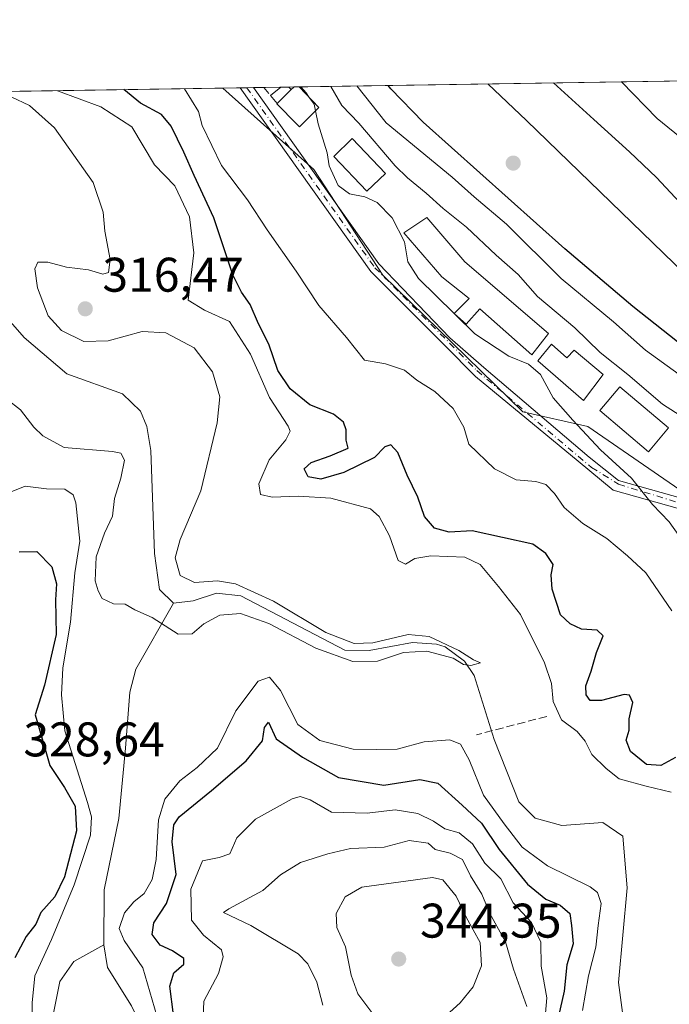
# Model space of a CAD drawing. Units: metres. Extents: x 608129 to 611604, y 4685314 to 4687683.
# Drawn here: x 610621 to 610755, y 4687480 to 4687682 of the extents above; entities that cross this region are included whole.
import ezdxf

# ---------------------------------------------------------------- set-up
doc = ezdxf.new("R2010")
doc.units = ezdxf.units.M
doc.header["$MEASUREMENT"] = 0
doc.linetypes.add('DGN Style 3', pattern=[2.307223458686699, 1.648016756204785, -0.6592067024819142])
doc.linetypes.add('DGN Style 4', pattern=[2.6384748266838614, 1.318413404963828, -0.6592067024819142, 0.001648016756204785, -0.6592067024819142])
for name, color, linetype, lineweight in [('Camino Cxs', 7, 'Continuous', 0), ('Camino eje', 30, 'DGN Style 4', 13), ('Comarca CxS', 21, 'Continuous', 0), ('Comunidad Autónoma CxS', 142, 'Continuous', 0), ('Corriente natural lineal', 142, 'Continuous', 13), ('Curva de nivel maestra', 30, 'Continuous', 30), ('Curva de nivel normal', 30, 'Continuous', 0), ('Edificación Cxs', 1, 'Continuous', 13), ('Edificación ligera Cxs', 1, 'Continuous', 0), ('Municipio CxS', 4, 'Continuous', 0), ('Muro lineal', 1, 'DGN Style 3', 13), ('Provincia CxS', 1, 'Continuous', 0), ('Punto de cota en terreno', 7, 'Continuous', 0), ('Rótulo de punto de cota en terreno', 7, 'Continuous', 0), ('Suelo desnudo CxS', 253, 'Continuous', 0)]:
    doc.layers.add(name, color=color, linetype=linetype, lineweight=lineweight)
doc.styles.add('Style-Arial', font='txt')

# ---------------------------------------------------------------- blocks, each defined once
blk = doc.blocks.new('*U6')
at = {"layer": 'Suelo desnudo CxS', "color": 253, "linetype": 'Continuous', "lineweight": 0}
blk.add_polyline3d([(609991.2922, 4687657.889900001, 345.2548999999999), (610662.7485999997, 4687668.4133, 333.3646000000008), (610681.5113000004, 4687651.6227, 334.4557999999961), (610695.7600999996, 4687629.8957, 334.1538), (610724.5839000001, 4687601.690500001, 334.2834000000003), (610737.9666999998, 4687598.712099999, 335.7620000000024), (610757.8574999999, 4687585.0261, 336.1984999999986), (610781.1681000004, 4687554.875700001, 335.8481000000029), (610814.2644999997, 4687507.078500001, 336.4713000000047), (610849.8831000002, 4687460.588300001, 336.5429000000004), (610885.6234999998, 4687431.729900001, 337.9896000000008)], dxfattribs=at)
blk = doc.blocks.new('*U9')
at = {"layer": 'Suelo desnudo CxS', "color": 253, "linetype": 'Continuous', "lineweight": 0}
blk.add_polyline3d([(610885.6234999998, 4687431.729900001, 337.9896000000008), (610849.8831000002, 4687460.588300001, 336.5429000000004), (610814.2644999997, 4687507.078500001, 336.4713000000047), (610781.1681000004, 4687554.875700001, 335.8481000000029), (610757.8574999999, 4687585.0261, 336.1984999999986), (610737.9666999998, 4687598.712099999, 335.7620000000024), (610724.5839000001, 4687601.690500001, 334.2834000000003), (610695.7600999996, 4687629.8957, 334.1538), (610681.5113000004, 4687651.6227, 334.4557999999961), (610662.7485999997, 4687668.4133, 333.3646000000008), (610947.5857999995, 4687672.877499999, 348.0953000000009)], dxfattribs=at)
blk = doc.blocks.new('5PATER')
at = {"layer": 'Punto de cota en terreno', "linetype": 'Continuous', "lineweight": 0}
h = blk.add_hatch(color=51, dxfattribs=at)
edge = h.paths.add_edge_path()
edge.add_ellipse((0, 0), major_axis=(-0.1095731443231308, -0.1110710700762829), ratio=0.9994222409660322, start_angle=0, end_angle=360)

msp = doc.modelspace()

# ---------------------------------------------------------------- linework, layer by layer
at = {"layer": 'Camino Cxs', "color": 7, "linetype": 'Continuous', "lineweight": 0, "extrusion": (-0.2114315045479733, -0.003315793516288466, 0.977387192671327), "elevation": -144330.9522784472, "flags": 128}
msp.add_lwpolyline([(-4677516.472719283, 668698.2439219141), (-4677516.472719282, 668701.0756965796)], dxfattribs=at)
at = {"layer": 'Camino Cxs', "color": 7, "linetype": 'Continuous', "lineweight": 0}
for points in [[(610758.6401000004, 4687581.2401, 336.0755999999965), (610743.2210999997, 4687585.6063, 334.9284999999945), (610736.0129000006, 4687591.566299999, 334.5913), (610714.8463000003, 4687609.028700001, 334.1285000000062), (610708.4962999999, 4687615.378900001, 334.3074999999953), (610693.2301000003, 4687630.640100001, 334.0963000000047), (610666.3006999996, 4687668.4691, 334.0366999999969), (610669.0681999996, 4687668.512399999, 334.635500000004), (610694.9301000005, 4687632.190099999, 334.4312000000064), (610709.5610999997, 4687616.972899999, 334.9253999999929), (610716.5661000004, 4687610.880899999, 334.7085999999982), (610738.2619000003, 4687592.360099999, 334.9694000000018), (610744.3472999996, 4687587.5975, 335.1169999999984), (610759.7200999996, 4687583.270099999, 336.6483000000007)], [(610868.8400999998, 4687443.9801, 337.6103000000003), (610842.4101, 4687472.540100001, 336.5816999999952), (610836.0800999999, 4687480.280099999, 336.6454999999987), (610821.1801000005, 4687501.280099999, 336.8717999999935), (610810.1901000004, 4687512.090100001, 336.4340999999986), (610796.3901000004, 4687532.1801, 335.9266000000061), (610772.0100999996, 4687570.800100001, 336.1772000000055), (610768.6101000002, 4687574.4801, 336.1410000000033), (610758.6401000004, 4687581.2401, 336.0755999999965), (610743.2210999997, 4687585.6063, 334.9284999999945), (610736.0129000006, 4687591.566299999, 334.5913), (610714.8463000003, 4687609.028700001, 334.1285000000062), (610708.4962999999, 4687615.378900001, 334.3074999999953), (610693.2301000003, 4687630.640100001, 334.0963000000047), (610666.3008000003, 4687668.469000001, 334.0366999999969)], [(610669.0681999996, 4687668.512399999, 334.635500000004), (610694.9301000005, 4687632.190099999, 334.4312000000064), (610709.5610999997, 4687616.972899999, 334.9253999999929), (610716.5661000004, 4687610.880899999, 334.7085999999982), (610738.2619000003, 4687592.360099999, 334.9694000000018), (610744.3472999996, 4687587.5975, 335.1169999999984), (610759.7200999996, 4687583.270099999, 336.6483000000007), (610769.2688999996, 4687576.790899999, 336.2884999999951)]]:
    msp.add_polyline3d(points, dxfattribs=at)
at = {"layer": 'Camino eje', "color": 30, "linetype": 'DGN Style 4', "lineweight": 13}
msp.add_polyline3d([(610667.6846000003, 4687668.490700001, 334.2345999999961), (610694.0800999999, 4687631.415100001, 334.2424000000028), (610715.1108999997, 4687610.219500001, 334.3825999999972), (610738.7805000005, 4687590.234300001, 334.9075000000012), (610744.3472999996, 4687586.8037, 335.0712000000058), (610759.1801000005, 4687582.255100001, 336.2776000000013), (610768.6328999996, 4687575.8433, 336.1913000000059)], dxfattribs=at)
at = {"layer": 'Comarca CxS', "color": 21, "linetype": 'Continuous', "lineweight": 0, "flags": 128}
msp.add_lwpolyline([(608352.2787000008, 4685318.480199999), (608164.470000805, 4685315.539983139), (608128.800000806, 4687628.699983113), (609202.5874999998, 4687645.529), (611561.5600008301, 4687682.499983113), (611598.3800008303, 4685369.29998314), (610924.7236999999, 4685358.753500001), (608708.4649999992, 4685324.056600001)], close=True, dxfattribs=at)
at = {"layer": 'Comunidad Autónoma CxS', "color": 142, "linetype": 'Continuous', "lineweight": 0, "flags": 128}
msp.add_lwpolyline([(608352.2787000008, 4685318.480199999), (608164.470000805, 4685315.539983139), (608128.800000806, 4687628.699983113), (609202.5874999998, 4687645.529), (611561.5600008301, 4687682.499983113), (611598.3800008303, 4685369.29998314), (610924.7236999999, 4685358.753500001), (608708.4649999992, 4685324.056600001)], close=True, dxfattribs=at)
at = {"layer": 'Corriente natural lineal', "color": 142, "linetype": 'Continuous', "lineweight": 13}
for points in [[(610652.5800999999, 4687562.3101, 314.7838000000047), (610649.7001, 4687565.120100001, 314.8469999999944), (610648.6201, 4687572.5601, 314.7633999999962), (610647.8601000002, 4687593.7401, 314.4648000000016), (610647.0500999996, 4687598.700099999, 314.3362000000052), (610645.7600999996, 4687601.870100001, 314.2774000000064), (610642.0800999999, 4687605.440099999, 314.1971000000049), (610630.6001000004, 4687609.5801, 314.3940000000002), (610621.7600999996, 4687617.040100001, 314.0225999999966), (610618.4501, 4687620.8301, 313.9566999999952), (610616.8901000004, 4687624.350099999, 313.936400000006), (610616.1601, 4687629.300100001, 313.8643000000012), (610614.6201, 4687650.710100001, 313.5690000000032), (610611.9501, 4687655.020099999, 313.5093000000052), (610598.4200999998, 4687667.4001, 313.2890000000043)], [(610745.1501000002, 4687478.0101, 318.2669000000024), (610744.3400999998, 4687484.1501, 318.1561999999976), (610746.1201, 4687503.6601, 317.9953999999998), (610745.2200999996, 4687514.300100001, 317.6208999999944), (610741.1101000002, 4687517.1501, 317.7134999999981), (610732.6101000002, 4687516.5101, 317.723800000007), (610727.1501000002, 4687518.0001, 317.6521999999969), (610723.8000999996, 4687521.390100001, 317.8000999999931), (610718.7001, 4687534.190099999, 317.6220999999932), (610714.5800999999, 4687547.440099999, 315.8120999999956), (610712.5900999998, 4687550.3301, 315.7839999999997), (610708.5900999998, 4687553.3101, 315.6891999999934), (610706.8201000001, 4687553.890100001, 315.741200000004), (610701.8701, 4687554.1801, 315.7164000000048), (610692.9101, 4687552.550100001, 315.8277999999991), (610687.9101, 4687552.640100001, 315.6428000000014), (610666.4301000005, 4687563.790100001, 315.3267999999953), (610661.4501, 4687564.340100001, 315.6861000000063), (610656.6201, 4687562.7601, 315.1793000000035), (610652.5800999999, 4687562.3101, 314.7838000000047)], [(610638.1801000005, 4687491.9001, 318.5920999999944), (610638.2901, 4687503.2601, 318.0093000000052), (610641.3101000005, 4687517.9801, 317.3733000000066), (610642.7001, 4687532.460100001, 316.210699999996), (610643.5301000001, 4687543.9901, 315.8606), (610644.8201000001, 4687548.7301, 315.7173000000039), (610652.5800999999, 4687562.3101, 314.7838000000047)], [(610618.7200999996, 4687399.020099999, 326.9268000000012), (610621.0201000003, 4687403.970100001, 325.5359999999928), (610620.2301000003, 4687407.530099999, 325.1633000000002), (610621.0900999998, 4687408.7401, 325.2073999999994), (610626.1001000004, 4687408.5801, 324.4774000000034), (610627.7301000003, 4687407.960100001, 324.4655000000057), (610629.7200999996, 4687408.550100001, 325.4695000000065), (610630.4801000003, 4687411.6601, 326.4268000000012), (610627.4501, 4687414.720100001, 324.5831000000035), (610624.7701000003, 4687423.9301, 323.9030000000057), (610624.8201000001, 4687427.970100001, 323.5473000000056), (610626.3701, 4687435.3201, 321.5203000000038), (610625.9301000005, 4687439.700099999, 321.7550999999949), (610624.4101, 4687444.6501, 323.749100000001), (610626.3000999996, 4687456.640100001, 320.1849999999977), (610624.1401000004, 4687461.4801, 319.9285999999993), (610623.1201, 4687465.630100001, 320.4962999999989), (610627.5800999999, 4687476.440099999, 319.123900000006), (610629.1101000002, 4687484.350099999, 319.0804999999964), (610631.9901000002, 4687488.4801, 318.763300000006), (610638.1801000005, 4687491.9001, 318.5920999999944)], [(610713.2001, 4687372.600099999, 323.5724000000046), (610709.6700999998, 4687383.3301, 323.5161999999983), (610708.9001000002, 4687395.450099999, 324.1659000000073), (610704.1300999997, 4687398.3101, 325.061400000006), (610692.0000999998, 4687399.850099999, 321.2324999999983), (610690.3400999998, 4687401.960100001, 321.5132000000012), (610692.0601000005, 4687414.9101, 320.897100000002), (610691.3300999999, 4687417.710100001, 321.0975000000035), (610688.7500999998, 4687422.170100001, 320.6389000000054), (610688.0500999996, 4687425.890100001, 320.3491999999969), (610686.0401, 4687430.2401, 320.8990999999951), (610674.0000999998, 4687436.020099999, 321.663400000005), (610666.5800999999, 4687442.1801, 320.0975999999937), (610650.5301000001, 4687465.590100001, 319.4858999999997), (610643.8800999997, 4687479.380100001, 319.0022999999928), (610638.9401000004, 4687487.270099999, 318.4870999999985), (610638.1801000005, 4687491.9001, 318.5920999999944)]]:
    msp.add_polyline3d(points, dxfattribs=at)
at = {"layer": 'Curva de nivel maestra', "color": 30, "linetype": 'Continuous', "lineweight": 30, "flags": 128}
for points, elevation in [([(610756.0800000001, 4687530.530099999), (610753.0300000003, 4687528.840100001), (610750.0599999996, 4687529.040100001), (610746.7800000003, 4687531.7401), (610745.9299999997, 4687534.100099999), (610746.5, 4687536.130100001), (610746.5499999998, 4687538.460100001), (610747.2800000003, 4687541.8201), (610746.5599999996, 4687543.3301), (610745.5199999996, 4687543.520099999), (610740.7999999998, 4687542.280099999), (610738.4800000006, 4687542.2501), (610737.6200000001, 4687543.4001), (610737.5800000001, 4687545.280099999), (610738.7100000001, 4687548.280099999), (610739.79, 4687552.120100001), (610741.1600000003, 4687555.590100001), (610739.9000000004, 4687556.7501), (610736.6600000003, 4687556.940099999), (610734.3300000001, 4687558.0801), (610732.3300000001, 4687559.9001), (610730.6399999997, 4687565.210100001), (610730.4400000004, 4687568.120100001), (610730.8200000003, 4687570.300100001), (610729.3499999996, 4687572.540100001), (610726.6500000004, 4687574.440099999), (610714.1799999997, 4687577.2401), (610709.3799999999, 4687576.940099999), (610706.3899999997, 4687577.7301), (610704.3300000001, 4687580.190099999), (610702.9699999997, 4687584.130100001), (610700.7400000002, 4687588.6501), (610698.79, 4687593.340100001), (610697.4100000003, 4687594.940099999), (610696.1699999999, 4687594.4801), (610694, 4687592.280099999), (610687.6600000003, 4687589.190099999), (610682.9600000001, 4687587.870100001), (610680.3099999996, 4687588.340100001), (610679.5, 4687589.970100001), (610680.9199999999, 4687591.3101), (610684.8399999999, 4687592.6601), (610688.5700000003, 4687594.2501), (610688.1699999999, 4687595.890100001), (610688.1600000003, 4687597.9801), (610687.6399999997, 4687599.620100001), (610685.5800000001, 4687601.2401), (610680.6600000003, 4687603.140100001), (610676.5999999996, 4687606.4301), (610674.0700000003, 4687610.2601), (610672.2000000002, 4687615.6601), (610670.0599999996, 4687619.850099999), (610668.4000000004, 4687623.860099999), (610666.5999999996, 4687626.4001), (610664.8099999996, 4687629.940099999), (610660.9000000004, 4687641.690099999), (610656.8499999996, 4687650.390100001), (610654.7000000002, 4687655.210100001), (610652.0800000001, 4687660.5801), (610650.0899999999, 4687662.940099999), (610645.7300000006, 4687665.3101), (610642.3213999998, 4687668.0932)], 325), ([(610870.0700000003, 4687486.040100001), (610859.1600000003, 4687496.540100001), (610850.3300000001, 4687509.040100001), (610841.6200000001, 4687522.0801), (610836.4600000001, 4687531.1801), (610829.04, 4687543.360099999), (610825.0099999999, 4687548.710100001), (610821.4500000002, 4687553.700099999), (610817.5, 4687558.670100001), (610811.54, 4687567.220100001), (610803.5800000001, 4687574.9301), (610800.4800000006, 4687578.280099999), (610798.1100000005, 4687580.5801), (610795.2300000006, 4687584.2401), (610792.4299999997, 4687587.0601), (610784.2000000002, 4687594.880100001), (610764.0499999998, 4687610.1801), (610747.2699999996, 4687623.390100001), (610733.2800000003, 4687635.290100001), (610704.0700000003, 4687661.4001), (610697.4100000003, 4687668.2401), (610696.8388999999, 4687668.9476)], 350), ([(610717.4000000004, 4687669.269900001), (610725.3600000005, 4687661.7301), (610757.9600000001, 4687630.2301), (610769.9600000001, 4687619.5601), (610783.79, 4687606.590100001), (610807.6600000003, 4687582.460100001), (610845.54, 4687545.6801), (610874.2400000002, 4687519.0601)], 350.0000000000001), ([(610620.7400000002, 4687572.880100001), (610624.3700000001, 4687572.960100001), (610627.4500000002, 4687569.790100001), (610628.4400000004, 4687566.3201), (610628.25, 4687562.970100001), (610628.3399999999, 4687555.860099999), (610625.9699999997, 4687545.390100001), (610624.0700000003, 4687539.270099999), (610625.3700000001, 4687534.8201), (610627.0899999999, 4687528.9001), (610630.0999999996, 4687524.300100001), (610632.3200000003, 4687520.460100001), (610632.5499999998, 4687515.440099999), (610630.1100000005, 4687505.950099999), (610628.0800000001, 4687501.8301), (610625.2199999997, 4687498.600099999), (610624.1600000003, 4687496.1601), (610622.1600000003, 4687493.6601), (610619.8399999999, 4687489.2601)], 325), ([(610652.5800000001, 4687477.5001), (610651.79, 4687483.4101), (610652.6600000003, 4687486.130100001), (610654.7199999997, 4687487.9301), (610654.6699999999, 4687489.120100001), (610652.3600000005, 4687490.700099999), (610649.8300000001, 4687491.850099999), (610648.1799999997, 4687494.030099999), (610648.5300000003, 4687496.460100001), (610651.1100000005, 4687500.460100001), (610653.1200000001, 4687506.380100001), (610652.29, 4687513.120100001), (610652.6699999999, 4687516.6501), (610653.7199999997, 4687518.270099999), (610660.3700000001, 4687523.7301), (610667.54, 4687529.840100001), (610670.9299999997, 4687533.940099999), (610671.3099999996, 4687536.700099999), (610672.1699999999, 4687537.770099999), (610673.7199999997, 4687534.390100001), (610679.1699999999, 4687530.5701), (610686.5599999996, 4687526.380100001), (610695.9400000004, 4687524.8301), (610703.3399999999, 4687525.960100001), (610707.0599999996, 4687525.220100001), (610712.0599999996, 4687520.690099999), (610716.0999999996, 4687516.970100001), (610719.7199999997, 4687511.540100001), (610725.5899999999, 4687504.440099999), (610729.3399999999, 4687501.340100001), (610732.2999999998, 4687500.100099999), (610734.2699999996, 4687498.4001), (610734.6399999997, 4687495.9001), (610734.9500000002, 4687492.140100001), (610733.6500000004, 4687487.800100001), (610733.1399999997, 4687482.380100001), (610731.9299999997, 4687477.210100001)], 325)]:
    msp.add_lwpolyline(points, dxfattribs=dict(at, elevation=elevation))
at = {"layer": 'Curva de nivel normal', "color": 30, "linetype": 'Continuous', "lineweight": 0, "flags": 128}
for points, elevation in [([(610762.9100000003, 4687653.540100001), (610752.2599999999, 4687662.1501), (610744.9699999997, 4687669.702)], 339.9999999999999), ([(610628.6350999996, 4687667.878799999), (610637.5999999996, 4687664.520099999), (610643.9800000006, 4687660.460100001), (610648.6799999997, 4687652.630100001), (610652.8300000001, 4687648.280099999), (610655.8799999999, 4687641.9001), (610656.7599999999, 4687634.450099999), (610655.5999999996, 4687624.7401), (610658.9800000006, 4687622.640100001), (610664.0999999996, 4687620.340100001), (610668.4400000004, 4687613.620100001), (610672.3700000001, 4687604.6501), (610676.2199999997, 4687598.800100001), (610676.6100000005, 4687597.7301), (610675.75, 4687595.970100001), (610672.29, 4687591.8301), (610670.1500000004, 4687586.860099999), (610670.5300000003, 4687584.700099999), (610672.9100000003, 4687584.170100001), (610678.3099999996, 4687584.370100001), (610685, 4687583.9301), (610693.1699999999, 4687581.720100001), (610694.9900000002, 4687580.1501), (610697.1200000001, 4687576.1801), (610698.9100000003, 4687571.100099999), (610700.4299999997, 4687570.3201), (610702.3300000001, 4687571.530099999), (610705.6200000001, 4687572.0801), (610712.6600000003, 4687571.800100001), (610715.8200000003, 4687570.270099999), (610719.5899999999, 4687565.710100001), (610724.0999999996, 4687559.950099999), (610729.0300000003, 4687550.020099999), (610730.4900000002, 4687545.790100001), (610730.8200000003, 4687542.0801), (610732.54, 4687538.2501), (610735.8300000001, 4687535.880100001), (610737.4800000006, 4687533.9001), (610738.8499999996, 4687531.100099999), (610741.8099999996, 4687528.2401), (610744.4600000001, 4687526.140100001), (610750.0199999996, 4687524.5801), (610755.2100000001, 4687523.390100001)], 320), ([(610654.8047000002, 4687668.289100001), (610654.8300000001, 4687668.270099999), (610657.7000000002, 4687663.5601), (610658.5099999999, 4687660.690099999), (610662.4500000002, 4687652.4901), (610667.7999999998, 4687645.360099999), (610671.8700000001, 4687639.2401), (610677.8300000001, 4687630.720100001), (610682.5199999996, 4687623.610099999), (610688.2400000002, 4687617.040100001), (610691.9600000001, 4687612.390100001), (610696.2599999999, 4687611.600099999), (610700.2199999997, 4687610.3201), (610702.7699999996, 4687608.220100001), (610706.4699999997, 4687605.9301), (610710.2599999999, 4687602.380100001), (610712.4600000001, 4687598.5801), (610713.4800000006, 4687595.040100001), (610718.7800000003, 4687590.0001), (610723.2300000006, 4687587.690099999), (610727.2800000003, 4687587.4001), (610729.3200000003, 4687586.770099999), (610731.1399999997, 4687584.870100001), (610733.1200000001, 4687582.0101), (610736.9900000002, 4687578.720100001), (610741.9100000003, 4687575.610099999), (610746.1600000003, 4687572.050100001), (610749.9900000002, 4687568.5601), (610755.29, 4687560.700099999)], 330), ([(610680.5713000001, 4687666.491800001), (610679.8899999997, 4687667.420100001), (610678.8037999999, 4687668.664999999)], 335), ([(610758.7300000006, 4687599.880100001), (610753.4199999999, 4687603.3201), (610746.25, 4687609.4001), (610740.5599999996, 4687613.950099999), (610735.3300000001, 4687619.0101), (610727.5899999999, 4687625.5101), (610723.6200000001, 4687629.9801), (610719.1100000005, 4687633.960100001), (610713, 4687639.790100001), (610708.1799999997, 4687643.640100001), (610704.6600000003, 4687646.780099999), (610700.8399999999, 4687649.950099999), (610698.2800000003, 4687652.4001), (610690.7699999996, 4687661.190099999), (610687.25, 4687664.800100001), (610684.9851000002, 4687668.7619)], 340), ([(610867.7199999997, 4687480.960100001), (610857.4100000003, 4687489.280099999), (610848.5999999996, 4687500.220100001), (610845.3399999999, 4687505.780099999), (610841.6299999999, 4687510.800100001), (610836.9000000004, 4687518.800100001), (610831.4000000004, 4687530.170100001), (610825.1799999997, 4687540.960100001), (610815.9900000002, 4687552.9901), (610810.7699999996, 4687558.5701), (610802.0800000001, 4687568.520099999), (610791.8200000003, 4687580.620100001), (610783.7000000002, 4687589.170100001), (610779.8799999999, 4687593.340100001), (610773.0800000001, 4687598.550100001), (610765.0099999999, 4687603.5101), (610749.8600000005, 4687614.4001), (610743.2599999999, 4687620.270099999), (610732.4699999997, 4687629.200099999), (610721.25, 4687640.380100001), (610714.5899999999, 4687646.040100001), (610710, 4687650.090100001), (610696.4400000004, 4687661.280099999), (610690.3907000005, 4687668.8466)], 345), ([(610730.9106999999, 4687669.481699999), (610739.2599999999, 4687661.950099999), (610746.5800000001, 4687655.300100001), (610752.1500000004, 4687649.970100001), (610757.9600000001, 4687643.840100001)], 345), ([(610619.0999999996, 4687666.630100001), (610622.8899999997, 4687664.8101), (610628.0499999998, 4687660.210100001), (610635.9800000006, 4687648.940099999), (610638.0499999998, 4687642.840100001), (610638.4299999997, 4687638.940099999), (610639.54, 4687633.0701), (610639.1900000004, 4687630.4001), (610637.9900000002, 4687630.0801), (610635.04, 4687630.960100001), (610630.5199999996, 4687631.5001), (610626.6699999999, 4687632.5701), (610624.5999999996, 4687632.5701), (610623.9800000006, 4687631.190099999), (610624.5, 4687627.280099999), (610626.75, 4687621.530099999), (610629.4400000004, 4687618.4801), (610634.0800000001, 4687616.1801), (610639.1200000001, 4687616.340100001), (610646.1399999997, 4687618.290100001), (610650.9699999997, 4687618.0001), (610656.8399999999, 4687614.9301), (610660.5899999999, 4687609.9801), (610662.0899999999, 4687604.8101), (610661.5700000003, 4687599.460100001), (610658.1900000004, 4687585.450099999), (610653.9400000004, 4687575.450099999), (610652.9400000004, 4687571.670100001), (610653.9199999999, 4687568.0001), (610656.8799999999, 4687566.590100001), (610661.6600000003, 4687566.920100001), (610665.3300000001, 4687566.3201), (610673.1600000003, 4687562.690099999), (610683.9699999997, 4687556.280099999), (610689.8200000003, 4687553.9901), (610693.6600000003, 4687554.130100001), (610700.9800000006, 4687555.850099999), (610705.2999999998, 4687555.470100001), (610711.4000000004, 4687552.5701), (610714.4400000004, 4687550.630100001), (610715.8700000001, 4687550.030099999), (610713.8899999997, 4687549.4901), (610712.3300000001, 4687549.700099999), (610710.2000000002, 4687550.9801), (610704.7999999998, 4687552.390100001), (610700, 4687552.130100001), (610694.6200000001, 4687550.360099999), (610689.5199999996, 4687550.280099999), (610681.8799999999, 4687553.0101), (610672.25, 4687558.110099999), (610666.4000000004, 4687560.200099999), (610662.0999999996, 4687559.860099999), (610658.8200000003, 4687558.050100001), (610656.3899999997, 4687555.9801), (610653.54, 4687555.940099999), (610648.1799999997, 4687559.360099999), (610644.5999999996, 4687560.940099999), (610642.5800000001, 4687562.100099999), (610640.2300000006, 4687562.190099999), (610637.8399999999, 4687563.2501), (610637.0499999998, 4687564.840100001), (610636.4199999999, 4687566.880100001), (610636.5999999996, 4687571.880100001), (610638.3300000001, 4687576.7501), (610640.0099999999, 4687580.220100001), (610640.3799999999, 4687583.890100001), (610641.7000000002, 4687588.0601), (610642.4800000006, 4687591.7501), (610641.7400000002, 4687593.200099999), (610640, 4687593.5801), (610629.9900000002, 4687594.4001), (610625.6299999999, 4687596.7501), (610623.7999999998, 4687598.5801), (610621.0300000003, 4687602.1501), (610618.2300000006, 4687604.350099999)], 315), ([(610681.8650000002, 4687663.755100001), (610681.5999999996, 4687665.090100001), (610680.5713000001, 4687666.491800001)], 335), ([(610710.4302000003, 4687621.9902), (610703.0899999999, 4687629.210100001), (610700.8600000005, 4687632.6501), (610700.1699999999, 4687636.7301), (610697.6500000004, 4687641.6801), (610694.5599999996, 4687644.8201), (610692.04, 4687646.040100001), (610688.8300000001, 4687646.630100001), (610686.5300000003, 4687648.3201), (610684.6900000004, 4687652.370100001), (610684.2800000003, 4687655.050100001), (610682.4000000004, 4687661.0601), (610681.8650000002, 4687663.755100001)], 335), ([(610710.7834000001, 4687621.6428), (610710.4302000003, 4687621.9902)], 335), ([(610756.7800000003, 4687576.2401), (610754.7400000002, 4687579.050100001), (610751.2999999998, 4687582.600099999), (610746.9699999997, 4687588.0601), (610740.5899999999, 4687593.920100001), (610734.9199999999, 4687599.9801), (610730.8399999999, 4687604.620100001), (610728.2599999999, 4687609.380100001), (610725.7800000003, 4687611.5701), (610721.7000000002, 4687613.1601), (610714.6799999997, 4687617.8101), (610710.7834000001, 4687621.6428)], 335), ([(610620.3600000005, 4687468.420100001), (610623.5199999996, 4687474.130100001), (610623.4000000004, 4687479.9801), (610624.0099999999, 4687485.520099999), (610627.4400000004, 4687493.020099999), (610632.0999999996, 4687504.290100001), (610635.4299999997, 4687514.5001), (610635.6600000003, 4687518.3201), (610634.8399999999, 4687521.220100001), (610630.1900000004, 4687536.030099999), (610629.4699999997, 4687543.420100001), (610629.7800000003, 4687549.0101), (610631.2999999998, 4687558.390100001), (610632.2000000002, 4687568.530099999), (610633.2800000003, 4687575.100099999), (610632.4600000001, 4687583.0001), (610631.8499999996, 4687584.590100001), (610630.1500000004, 4687585.800100001), (610626.3600000005, 4687585.8301), (610622.0099999999, 4687586.4101), (610617, 4687584.440099999)], 320), ([(610736.8700000001, 4687478.420100001), (610738.1500000004, 4687485.5601), (610739.6699999999, 4687491.470100001), (610740.0999999996, 4687495.9001), (610740.75, 4687500.440099999), (610740.0099999999, 4687502.710100001), (610738.4600000001, 4687503.880100001), (610729.6600000003, 4687508.220100001), (610724.4400000004, 4687512.040100001), (610720.7599999999, 4687516.860099999), (610716.5, 4687522.7501), (610713.5499999998, 4687530.040100001), (610711.7599999999, 4687533.2601), (610709.5499999998, 4687534.170100001), (610704.2800000003, 4687533.720100001), (610698.6500000004, 4687532.2301), (610694.3300000001, 4687532.1601), (610689.5999999996, 4687532.200099999), (610682.7199999997, 4687534.040100001), (610678.2199999997, 4687537.340100001), (610674.6500000004, 4687544.350099999), (610672.3300000001, 4687547.040100001), (610669.9900000002, 4687546.220100001), (610665.4299999997, 4687540.130100001), (610661.6200000001, 4687532.460100001), (610657.4500000002, 4687528.460100001), (610653.8700000001, 4687525.710100001), (610650.7599999999, 4687521.960100001), (610649.4400000004, 4687517.700099999), (610648.9600000001, 4687509.520099999), (610648.1600000003, 4687505.380100001), (610646.54, 4687502.5001), (610644.3799999999, 4687500.780099999), (610642.4500000002, 4687498.4901), (610641.3799999999, 4687495.280099999), (610642.3799999999, 4687492.850099999), (610646.2199999997, 4687487.210100001), (610649.0999999996, 4687477.3301)], 320), ([(610728.7400000002, 4687471.460100001), (610729.5700000003, 4687481.040100001), (610728.4000000004, 4687487.520099999), (610728.3399999999, 4687492.470100001), (610726.3799999999, 4687496.540100001), (610722.6299999999, 4687500.550100001), (610720.0300000003, 4687505.520099999), (610716.75, 4687508.7401), (610714.2100000001, 4687512.7401), (610711.4400000004, 4687514.9801), (610708.5199999996, 4687515.790100001), (610706.1600000003, 4687517.420100001), (610702.9600000001, 4687518.9901), (610698.25, 4687519.720100001), (610692.5099999999, 4687519.0601), (610685.1399999997, 4687519.270099999), (610680.7400000002, 4687521.780099999), (610678.6500000004, 4687522.470100001), (610677.0199999996, 4687522.0001), (610669.4900000002, 4687517.8201), (610665.6299999999, 4687513.9901), (610664.1600000003, 4687510.640100001), (610662, 4687509.890100001), (610658.54, 4687509.2301), (610656.1100000005, 4687503.370100001), (610656.3099999996, 4687496.9801), (610658.7300000006, 4687493.920100001), (610662.4500000002, 4687490.9101), (610662.8099999996, 4687489.470100001), (610661.8600000005, 4687486.0001), (610658.8099999996, 4687480.300100001), (610658.5999999996, 4687475.120100001)], 330), ([(610701.1299999999, 4687513.440099999), (610696, 4687512.050100001), (610689.0899999999, 4687511.790100001), (610684.3799999999, 4687510.690099999), (610678.7599999999, 4687508.9001), (610674.6600000003, 4687506.3201), (610671, 4687503.110099999), (610664, 4687499.3201), (610662.8499999996, 4687498.5601), (610668.5, 4687495.9001), (610678.2999999998, 4687490.100099999), (610680.29, 4687488.030099999), (610682.0999999996, 4687484.2401), (610683.3600000005, 4687479.4901)], 335), ([(610725.3899999997, 4687479.220100001), (610722.6500000004, 4687486.880100001), (610721.0199999996, 4687492.520099999), (610717.79, 4687498.350099999), (610716.1200000001, 4687502.380100001), (610713.8300000001, 4687506.140100001), (610712.1299999999, 4687509.520099999), (610709.6399999997, 4687510.8101), (610706.5199999996, 4687511.5701), (610705.0599999996, 4687512.860099999), (610701.1299999999, 4687513.440099999)], 335), ([(610706, 4687505.800100001), (610691.4199999999, 4687503.8101), (610687.9400000004, 4687501.800100001), (610686.1200000001, 4687498.390100001), (610686.25, 4687495.4801), (610688.0099999999, 4687491.4801), (610689.1699999999, 4687485.6601), (610690.5800000001, 4687481.8301), (610693.4900000002, 4687477.9801), (610695.8899999997, 4687475.360099999), (610697.75, 4687472.220100001), (610699.6399999997, 4687471.450099999), (610702.5199999996, 4687472.4901), (610706.6600000003, 4687475.450099999), (610711.6600000003, 4687479.9901), (610714.3300000001, 4687483.280099999), (610716.04, 4687487.600099999), (610715.8300000001, 4687492.380100001), (610712.9000000004, 4687497.6501), (610710.8700000001, 4687501.9801), (610708.0899999999, 4687505.300100001), (610706, 4687505.800100001)], 340)]:
    msp.add_lwpolyline(points, dxfattribs=dict(at, elevation=elevation))
at = {"layer": 'Edificación Cxs', "color": 1, "linetype": 'Continuous', "lineweight": 13, "flags": 128}
for points, elevation in [([(610679.1201, 4687661.0101), (610678.5601000005, 4687660.450099999), (610678.0201000003, 4687660.9901), (610673.8601000002, 4687665.170100001), (610673.9200999998, 4687665.2301), (610676.8400999998, 4687668.110099999), (610677.3701, 4687668.630100001), (610677.3838999998, 4687668.642899999), (610678.4801000003, 4687668.6601), (610682.5500999996, 4687664.440099999)], 338.3399999999966), ([(610712.6101000002, 4687632.640100001), (610729.8701, 4687617.880100001), (610726.4200999998, 4687613.4901), (610715.7500999998, 4687622.9101), (610712.9200999998, 4687619.770099999), (610710.4101, 4687621.970100001), (610713.5500999996, 4687625.100099999), (610707.9001000002, 4687629.5001), (610700.0601000005, 4687638.600099999), (610704.7701000003, 4687641.7401)], 339.2537000000011), ([(610730.5000999998, 4687615.690099999), (610733.6401000004, 4687612.860099999), (610735.2100999998, 4687614.4301), (610741.1700999998, 4687609.4101), (610737.0900999998, 4687604.0701), (610727.6700999998, 4687612.2301)], 339.4499999999971)]:
    msp.add_lwpolyline(points, close=True, dxfattribs=dict(at, elevation=elevation))
at = {"layer": 'Edificación Cxs', "color": 1, "linetype": 'Continuous', "lineweight": 13, "extrusion": (-0.2185000408365577, -0.2155068895351314, 0.9517428816215625), "elevation": -1143337.207890289, "flags": 128}
msp.add_lwpolyline([(-2908636.905246691, 3546797.14804224), (-2908636.90524669, 3546792.838772436)], dxfattribs=at)
at = {"layer": 'Edificación Cxs', "color": 1, "linetype": 'Continuous', "lineweight": 13, "extrusion": (-0.503886648017094, 0.07314696535061499, 0.8606670479401968), "elevation": 35466.60308792727, "flags": 128}
msp.add_lwpolyline([(-4726773.268312995, -59289.26460214134), (-4726773.85905877, -59288.74198503367), (-4726773.873609538, -59288.72823712032)], dxfattribs=at)
at = {"layer": 'Edificación Cxs', "color": 1, "linetype": 'Continuous', "lineweight": 13, "extrusion": (-0.526243003869971, -0.008257051691404654, 0.8502941385045973), "elevation": -359784.4716042386, "flags": 128}
msp.add_lwpolyline([(-4677511.015749142, 581902.154151527), (-4677511.015749142, 581903.4435111512)], dxfattribs=at)
at = {"layer": 'Edificación Cxs', "color": 1, "linetype": 'Continuous', "lineweight": 13}
for points in [[(610678.4801000003, 4687668.66, 337.6815000000061), (610682.5500999996, 4687664.440099999, 338.3399999999965), (610679.1201, 4687661.0101, 335.9959999999992), (610678.5601000005, 4687660.450099999, 335.651199999993), (610678.0201000003, 4687660.9901, 335.6738999999943), (610673.8601000002, 4687665.170100001, 335.3772999999928), (610673.9200999998, 4687665.2301, 335.4073000000063)], [(610696.2901, 4687650.840100001, 339.6266999999934), (610692.4401000004, 4687647.1601, 336.5182000000059), (610685.6101000002, 4687654.300100001, 336.6711000000068), (610689.3901000004, 4687658.0601, 339.686600000001), (610696.2901, 4687650.840100001, 339.6266999999934)], [(610712.6101000002, 4687632.640100001, 338.4851999999955), (610729.8701, 4687617.880100001, 339.0083000000013), (610726.4200999998, 4687613.4901, 337.6346000000049), (610715.7500999998, 4687622.9101, 338.5586999999941), (610712.9200999998, 4687619.770099999, 337.232999999993), (610710.4101, 4687621.970100001, 337.1318000000028), (610713.5500999996, 4687625.100099999, 338.6918000000005), (610707.9001000002, 4687629.5001, 338.4695999999968), (610700.0601000005, 4687638.600099999, 336.9021000000066), (610704.7701000003, 4687641.7401, 339.2537000000011), (610712.6101000002, 4687632.640100001, 338.4851999999955)], [(610730.5000999998, 4687615.690099999, 338.5495999999985), (610733.6401000004, 4687612.860099999, 338.4167000000016), (610735.2100999998, 4687614.4301, 339.4499999999971), (610741.1700999998, 4687609.4101, 339.4087), (610737.0900999998, 4687604.0701, 336.9124000000011), (610727.6700999998, 4687612.2301, 337.5329999999958), (610730.5000999998, 4687615.690099999, 338.5495999999985)], [(610754.6601, 4687598.420100001, 339.2338000000018), (610750.5201000003, 4687593.5101, 337.178899999999), (610740.4700999996, 4687601.9801, 337.4967999999935), (610744.6201, 4687606.9001, 339.5605000000069), (610754.6601, 4687598.420100001, 339.2338000000018)]]:
    msp.add_polyline3d(points, dxfattribs=at)
for points in [[(610696.2901, 4687650.840100001, 339.686600000001), (610692.4401000004, 4687647.1601, 339.686600000001), (610685.6101000002, 4687654.300100001, 339.686600000001), (610689.3901000004, 4687658.0601, 339.686600000001)], [(610754.6601, 4687598.420100001, 339.5605000000069), (610750.5201000003, 4687593.5101, 339.5605000000069), (610740.4700999996, 4687601.9801, 339.5605000000069), (610744.6201, 4687606.9001, 339.5605000000069)]]:
    msp.add_3dface(points, dxfattribs=at)
at = {"layer": 'Edificación ligera Cxs', "color": 1, "linetype": 'Continuous', "lineweight": 0, "elevation": 336.729800000001, "flags": 128}
msp.add_lwpolyline([(610676.8400999998, 4687668.110099999), (610673.9200999998, 4687665.2301), (610672.5500999996, 4687666.9001), (610674.6908, 4687668.600500001), (610676.3667000001, 4687668.626900001)], close=True, dxfattribs=at)
at = {"layer": 'Edificación ligera Cxs', "color": 1, "linetype": 'Continuous', "lineweight": 0, "extrusion": (-0.2225710631374728, -0.1768008202502106, 0.9587510583111281), "elevation": -964379.8015737103, "flags": 128}
msp.add_lwpolyline([(-3290698.939952598, 3253984.346483699), (-3290698.939952598, 3253987.197876126)], dxfattribs=at)
at = {"layer": 'Edificación ligera Cxs', "color": 1, "linetype": 'Continuous', "lineweight": 0, "extrusion": (-0.2185000408365577, -0.2155068895351314, 0.9517428816215625), "elevation": -1143337.207890289, "flags": 128}
msp.add_lwpolyline([(-2908636.905246691, 3546797.14804224), (-2908636.90524669, 3546792.838772436)], dxfattribs=at)
at = {"layer": 'Edificación ligera Cxs', "color": 1, "linetype": 'Continuous', "lineweight": 0, "extrusion": (-0.04613386530557158, -0.9751667579771359, 0.2166136205512701), "elevation": -4599358.542119792, "flags": 128}
msp.add_lwpolyline([(388472.7335824219, 1020857.744900308), (388473.3858703343, 1020857.934501941), (388474.4064624717, 1020858.232271766)], dxfattribs=at)
at = {"layer": 'Edificación ligera Cxs', "color": 1, "linetype": 'Continuous', "lineweight": 0, "extrusion": (-0.0167646448085063, 0.01830158105111613, 0.99969195196094), "elevation": 75890.58361171541, "flags": 128}
msp.add_lwpolyline([(-3616668.688775544, -3043207.371966845), (-3616668.688775545, -3043206.670901541)], dxfattribs=at)
at = {"layer": 'Edificación ligera Cxs', "color": 1, "linetype": 'Continuous', "lineweight": 0, "extrusion": (0.005519958960717926, -0.00672870909763302, 0.9999621265462766), "elevation": -27835.64610613196, "flags": 128}
msp.add_lwpolyline([(610662.764530465, 4687584.049752997), (610661.3944475603, 4687585.719790804)], dxfattribs=at)
at = {"layer": 'Municipio CxS', "color": 4, "linetype": 'Continuous', "lineweight": 0, "flags": 128}
msp.add_lwpolyline([(608352.2787000008, 4685318.480199999), (608164.470000805, 4685315.539983139), (608128.800000806, 4687628.699983113), (609202.5874999998, 4687645.529), (611561.5600008301, 4687682.499983113), (611598.3800008303, 4685369.29998314), (610924.7236999999, 4685358.753500001), (608708.4649999992, 4685324.056600001)], close=True, dxfattribs=at)
at = {"layer": 'Muro lineal', "color": 1, "linetype": 'DGN Style 3', "lineweight": 13, "extrusion": (-0.05510091082788724, 0.06588004399613706, 0.9963050283065947), "elevation": 275509.2745997802, "flags": 128}
msp.add_lwpolyline([(-3475865.283739172, -3192117.002175838), (-3475865.283739172, -3192114.849305357)], dxfattribs=at)
at = {"layer": 'Muro lineal', "color": 1, "linetype": 'DGN Style 3', "lineweight": 13, "extrusion": (-0.1127172251276842, -0.02942825061754812, 0.993191222889684), "elevation": -206467.6764053402, "flags": 128}
msp.add_lwpolyline([(-4381231.988759126, 1763005.840201996), (-4381231.988759126, 1762990.813866773)], dxfattribs=at)
at = {"layer": 'Provincia CxS', "color": 1, "linetype": 'Continuous', "lineweight": 0, "flags": 128}
msp.add_lwpolyline([(608352.2787000008, 4685318.480199999), (608164.470000805, 4685315.539983139), (608128.800000806, 4687628.699983113), (609202.5874999998, 4687645.529), (611561.5600008301, 4687682.499983113), (611598.3800008303, 4685369.29998314), (610924.7236999999, 4685358.753500001), (608708.4649999992, 4685324.056600001)], close=True, dxfattribs=at)
at = {"layer": 'Suelo desnudo CxS', "color": 253, "linetype": 'Continuous', "lineweight": 0, "extrusion": (0.06146943714129283, 0.0009632753349519532, 0.9981085013154442), "elevation": 42389.65475737162, "flags": 128}
msp.add_lwpolyline([(4677524.534804309, -682739.4290923666), (4677524.534804309, -682832.579399962)], dxfattribs=at)
at = {"layer": 'Suelo desnudo CxS', "color": 253, "linetype": 'Continuous', "lineweight": 0, "extrusion": (-0.2978153195041962, -0.004667591834610376, 0.9546120934992806), "elevation": -203426.610514195, "flags": 128}
msp.add_lwpolyline([(-4677523.186475938, 653031.9099902374), (-4677523.186475938, 653099.3116095772)], dxfattribs=at)
at = {"layer": 'Suelo desnudo CxS', "color": 253, "linetype": 'Continuous', "lineweight": 0, "extrusion": (-0.07060708430384091, -0.001107148991851182, 0.997503590904424), "elevation": -47974.53114395269, "flags": 128}
msp.add_lwpolyline([(-4677517.954096553, 682399.0695891331), (-4677517.954096552, 682402.6311168369)], dxfattribs=at)
at = {"layer": 'Suelo desnudo CxS', "color": 253, "linetype": 'Continuous', "lineweight": 0, "extrusion": (-0.07886401863169931, -0.001236702705815779, 0.9968846157563453), "elevation": -53624.27404596311, "flags": 128}
msp.add_lwpolyline([(-4677517.247437485, 681986.7701408643), (-4677517.247437485, 681988.1584360708)], dxfattribs=at)
at = {"layer": 'Suelo desnudo CxS', "color": 253, "linetype": 'Continuous', "lineweight": 0, "extrusion": (-0.123474937858155, -0.001936546664069779, 0.9923458013756812), "elevation": -84148.87198792699, "flags": 128}
msp.add_lwpolyline([(-4677515.697879986, 678908.5906943629), (-4677515.697879987, 678909.9851378677)], dxfattribs=at)
at = {"layer": 'Suelo desnudo CxS', "color": 253, "linetype": 'Continuous', "lineweight": 0, "extrusion": (-0.1250075427356473, -0.001952964601601597, 0.9921538692100437), "elevation": -85161.8123149183, "flags": 128}
msp.add_lwpolyline([(-4677557.374102536, 678496.412807518), (-4677557.374102536, 678498.5356203651)], dxfattribs=at)
at = {"layer": 'Suelo desnudo CxS', "color": 253, "linetype": 'Continuous', "lineweight": 0, "extrusion": (-0.2362458439518777, -0.003701628380520116, 0.9716862658094936), "elevation": -161295.8320361136, "flags": 128}
msp.add_lwpolyline([(-4677526.078457388, 664747.4896948114), (-4677526.078457388, 664751.1092083986)], dxfattribs=at)
at = {"layer": 'Suelo desnudo CxS', "color": 253, "linetype": 'Continuous', "lineweight": 0, "extrusion": (0.005263607114525514, -0.9994215207110687, 0.03359938064487197), "elevation": -4681731.273143921, "flags": 128}
msp.add_lwpolyline([(635354.2066291084, 157727.3453141958), (635354.860174291, 157727.549429443), (635355.8828449008, 157727.8683094886)], dxfattribs=at)
at = {"layer": 'Suelo desnudo CxS', "color": 253, "linetype": 'Continuous', "lineweight": 0, "extrusion": (-0.2967993769415642, -0.004639769804164666, 0.9549285849650034), "elevation": -202677.6507379143, "flags": 128}
msp.add_lwpolyline([(-4677550.601704309, 653150.0827741738), (-4677550.601704308, 653151.1480101382)], dxfattribs=at)
at = {"layer": 'Suelo desnudo CxS', "color": 253, "linetype": 'Continuous', "lineweight": 0, "extrusion": (-0.6154389453074017, -0.009655705424176587, 0.7881254163847747), "elevation": -420832.6949361517, "flags": 128}
msp.add_lwpolyline([(-4677511.995046465, 539393.791982397), (-4677511.995046465, 539395.1831758489)], dxfattribs=at)
at = {"layer": 'Suelo desnudo CxS', "color": 253, "linetype": 'Continuous', "lineweight": 0}
msp.add_polyline3d([(610662.7484999998, 4687668.4135, 333.3646000000008), (610681.5113000004, 4687651.6227, 334.4557999999961), (610695.7600999996, 4687629.8957, 334.1538), (610724.5839000001, 4687601.690500001, 334.2834000000003), (610737.9666999998, 4687598.712099999, 335.7620000000024), (610757.8574999999, 4687585.0261, 336.1984999999986), (610781.1681000004, 4687554.875700001, 335.8481000000029), (610814.2644999997, 4687507.078500001, 336.4713000000047), (610849.8831000002, 4687460.588300001, 336.5429000000004), (610885.6234999998, 4687431.729900001, 337.9896000000008)], dxfattribs=at)

# ---------------------------------------------------------------- block references
at = {"layer": 'Punto de cota en terreno', "color": 7, "linetype": 'Continuous', "lineweight": 0, "xscale": 10, "yscale": 10, "zscale": 10}
for p in [(610722.6100000005, 4687652.960000001, 353.8000000000029), (610634.3799999999, 4687622.939999999, 316.4700000000012), (610699, 4687489, 344.3500000000058)]:
    msp.add_blockref('5PATER', p, dxfattribs=at)
at = {"layer": 'Suelo desnudo CxS', "color": 253, "linetype": 'Continuous', "lineweight": 0}
for name in ['*U9', '*U6']:
    msp.add_blockref(name, (0, 0), dxfattribs=at)

# ---------------------------------------------------------------- texts
at = {"layer": 'Rótulo de punto de cota en terreno', "color": 7, "linetype": 'Continuous', "lineweight": 0, "style": 'Style-Arial'}
for s, p in [('316,47', (610637.9078000003, 4687626.467800001)), ('328,64', (610621.6178000001, 4687530.7478)), ('344,35', (610703.4096999997, 4687493.409700001))]:
    msp.add_text(s, height=7.000000000000002, dxfattribs=at).set_placement(p)

doc.saveas('drawing.dxf')
